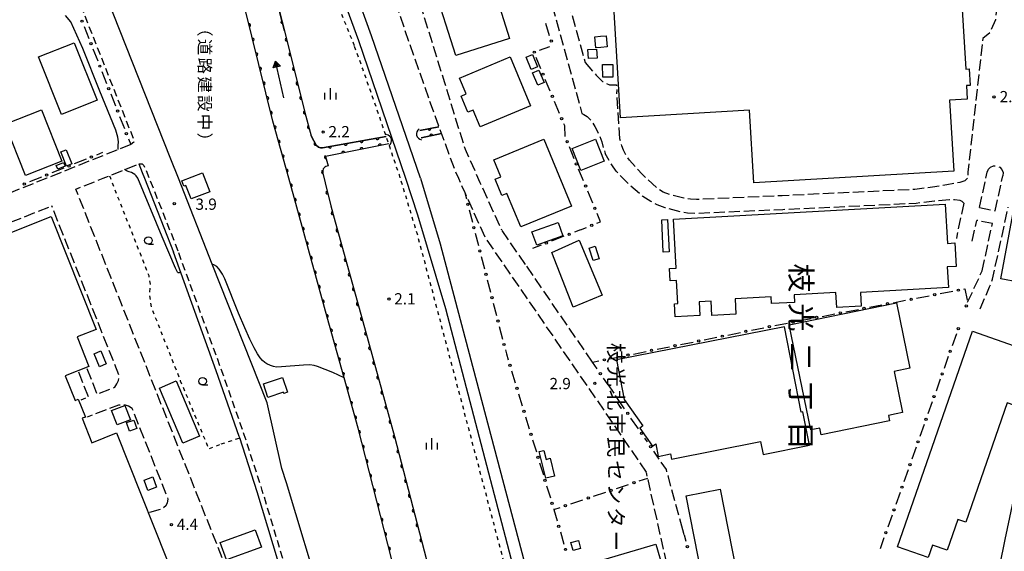
# Model space of a CAD drawing. Extents: x -18000 to -15999, y 97500 to 99000.
# Drawn here: x -17579 to -17252, y 97749 to 97926 of the extents above; entities that cross this region are included whole.
import ezdxf
from ezdxf.enums import TextEntityAlignment as Align

# ---------------------------------------------------------------- set-up
doc = ezdxf.new("R2010")
doc.units = 0
for name, pattern in [('E', [5, 3.75, -1.25]), ('G', [3.75, 2.5, -1.25]), ('I', [2.5, 1.25, -1.25])]:
    doc.linetypes.add(name, pattern=pattern)
for name, color, linetype in [('2101000', 3, 'Continuous'), ('2106000', 3, 'E'), ('2213000', 2, 'G'), ('2301000', 10, 'Continuous'), ('2401000', 6, 'Continuous'), ('3001000', 3, 'Continuous'), ('4219000', 3, 'Continuous'), ('4219990', 6, 'Continuous'), ('5101000', 3, 'Continuous'), ('5241000', 6, 'Continuous'), ('6110000', 4, 'Continuous'), ('6130000', 4, 'Continuous'), ('6130990', 4, 'Continuous'), ('6301000', 2, 'I'), ('6331000', 2, 'Continuous'), ('6334000', 2, 'Continuous'), ('7102000', 2, 'Continuous'), ('7312000', 4, 'Continuous'), ('8114000', 5, 'Continuous'), ('8131000', 4, 'Continuous'), ('8181000', 3, 'Continuous')]:
    doc.layers.add(name, color=color, linetype=linetype)
doc.layers.get('0').off()
doc.styles.add('@PlotAnnotation', font='txt')
doc.styles.add('ROMANS', font='romans')

# ---------------------------------------------------------------- blocks, each defined once
blk = doc.blocks.new('421900')
at = {"layer": '4219990'}
blk.add_arc((-0.31, 0), 0.812, 292.6199, 67.3801, dxfattribs=at)
blk = doc.blocks.new('524100')
at = {"layer": '5241000'}
for points in [[(-2.5, 0), (2.5, 0)], [(1.7, -0.5), (1.7, 0.5), (2.5, 0), (1.7, -0.5)], [(1.85027, -0.239793), (1.85027, 0.239793), (2.233938, 0), (1.85027, -0.239793)]]:
    blk.add_lwpolyline(points, dxfattribs=at)
blk = doc.blocks.new('633100')
at = {"layer": '6331000'}
blk.add_lwpolyline([(0, -0.5), (0.67, -0.5)], dxfattribs=at)
blk.add_circle((0, 0), 0.5, dxfattribs=at)
blk = doc.blocks.new('633400')
at = {"layer": '6334000'}
for points in [[(-0.75, -0.75), (-0.75, 0.15)], [(0, -0.75), (0, 0.75)], [(0.75, -0.75), (0.75, 0.15)]]:
    blk.add_lwpolyline(points, dxfattribs=at)
blk = doc.blocks.new('731200')
at = {"layer": '7312000'}
blk.add_circle((0, 0), 0.15, dxfattribs=at)
blk = doc.blocks.new('M07')
blk.add_arc((0, 0), 0.5, 180, 0)

msp = doc.modelspace()

# ---------------------------------------------------------------- linework, layer by layer
at = {"layer": '2101000', "flags": 128}
for points in [[(-17526.48, 97872.88), (-17529.01, 97879.28), (-17552.4, 97938.52), (-17570.1, 97983.35), (-17571.27, 97986.32), (-17573.85, 97992.86), (-17574.28, 97993.93)], [(-17539.65, 97877.63), (-17538.54, 97874.82), (-17537.77, 97872.88)], [(-17537.77, 97872.88), (-17528.05, 97848.3)], [(-17496.89, 97798.07), (-17515.18, 97844.31), (-17526.48, 97872.88)], [(-17481.06, 97702.6), (-17488.18, 97728.47), (-17500.21, 97768.46), (-17506.03, 97786.44), (-17506.2, 97786.95), (-17513.87, 97808.79), (-17528.05, 97848.3)], [(-17471.93, 97707.73), (-17478.41, 97731.29), (-17490.51, 97771.49), (-17492.04, 97776.21), (-17496.89, 97798.07)]]:
    msp.add_lwpolyline(points, dxfattribs=at)
at = {"layer": '2106000', "flags": 128}
for points in [[(-17479.08, 97991.6), (-17465.83, 97963), (-17460.36, 97948.86), (-17442.68, 97898.02), (-17434.67, 97876.06), (-17433.25, 97872.88), (-17431.13, 97868.12), (-17426.07, 97856.78), (-17424.11, 97852.72), (-17421.32, 97848.69), (-17370.67, 97774.93)], [(-17248.57, 97980.56), (-17254.54, 97925.67), (-17256.39, 97921.24), (-17258.74, 97919.37), (-17263.65, 97874.85), (-17263.84, 97872.88)], [(-17404.69, 97940.05), (-17392.13, 97894.46)], [(-17399.39, 97941.51), (-17391.09, 97911.39)], [(-17447.6, 97935.97), (-17437.89, 97904.77), (-17433.43, 97890.16), (-17431.01, 97882.54), (-17426.09, 97871.48), (-17418.91, 97855.75)], [(-17391.09, 97911.39), (-17387.44, 97907.24), (-17385.96, 97905.75), (-17385.26, 97905.14), (-17384.27, 97904.5), (-17383.02, 97904.02), (-17382.25, 97903.93), (-17380.67, 97903.97), (-17380.51, 97901.61)], [(-17379.54, 97886.05), (-17380.51, 97901.61)], [(-17392.13, 97894.46), (-17391.48, 97894.14), (-17390.36, 97893.39), (-17389.42, 97892.48), (-17388.86, 97891.78), (-17387.83, 97890.16), (-17386.82, 97888.18), (-17386.31, 97887.02), (-17385.55, 97884.99), (-17384.45, 97881.17)], [(-17542.32, 97884.11), (-17546.53, 97882.42), (-17556.13, 97878.57), (-17570.29, 97872.88), (-17636.51, 97846.28), (-17648.61, 97841.42)], [(-17263.84, 97872.88), (-17264.69, 97872.04), (-17266.41, 97871.47), (-17270.64, 97870.67), (-17275.42, 97869.88), (-17281.32, 97869.15), (-17325.45, 97867.06), (-17354.01, 97865.81), (-17356.03, 97865.89), (-17358.26, 97866.24), (-17362.82, 97867.44), (-17365.09, 97868.27), (-17367.03, 97869.45), (-17372.15, 97874.26), (-17376.35, 97878.95), (-17377.55, 97880.63), (-17378.35, 97882.26), (-17378.87, 97883.65), (-17379.54, 97886.05)], [(-17265.04, 97864.56), (-17265.53, 97865.1), (-17266.22, 97865.49), (-17268.16, 97865.72), (-17269.84, 97865.74), (-17274.75, 97865.26), (-17280.92, 97864.49), (-17325.24, 97862.4), (-17354.15, 97861.14), (-17357.05, 97861.31), (-17359.09, 97861.64), (-17364.43, 97863.04), (-17367.12, 97863.98), (-17369.24, 97865.17), (-17371.88, 97866.85), (-17376.25, 97870.53), (-17380.76, 97875.25), (-17382.22, 97877.35), (-17384.45, 97881.17)], [(-17510.01, 97741.85), (-17560.59, 97869.23), (-17551.5, 97872.88), (-17549.43, 97873.71), (-17544.35, 97875.75), (-17539.65, 97877.63)], [(-17257.25, 97874.87), (-17256.86, 97875.86), (-17256.12, 97876.62), (-17255.13, 97877.03), (-17254.06, 97877.01), (-17253.09, 97876.58), (-17252.36, 97875.8), (-17251.99, 97874.8), (-17252.05, 97873.73)], [(-17259.81, 97863.1), (-17257.25, 97874.87)], [(-17254.59, 97862.07), (-17252.05, 97873.73)], [(-17647.46, 97832.59), (-17585.35, 97857.06), (-17568.61, 97863.66)], [(-17556.9, 97809.51), (-17553.63, 97801.03), (-17547.63, 97803.3), (-17546.94, 97804.42), (-17546.35, 97805.58), (-17546.1, 97806.99), (-17568.61, 97863.66)], [(-17265.04, 97864.56), (-17267.25, 97854.21)], [(-17259.81, 97863.1), (-17254.59, 97862.07)], [(-17259.6, 97829.4), (-17256.46, 97836.73), (-17255.46, 97839.27), (-17250.25, 97863.2)], [(-17262.24, 97851.97), (-17260.74, 97858.85)], [(-17255.52, 97857.79), (-17260.74, 97858.85)], [(-17258.93, 97842.11), (-17255.52, 97857.79)], [(-17410.94, 97844.17), (-17416.38, 97852.1), (-17418.91, 97855.75)], [(-17267.25, 97854.21), (-17267.5, 97852.82)], [(-17388.6, 97811.64), (-17410.94, 97844.17)], [(-17263.78, 97831.61), (-17259.34, 97841.15)], [(-17259.34, 97841.15), (-17258.93, 97842.11)], [(-17559.69, 97808.4), (-17556.44, 97799.97), (-17558.97, 97799.01)], [(-17383.63, 97804.41), (-17381, 97800.59)], [(-17536.05, 97761.71), (-17536.01, 97761.72), (-17531.83, 97762.91), (-17530.56, 97764.05), (-17530.11, 97764.84), (-17529.82, 97766), (-17541.84, 97796.27), (-17543.05, 97796.98), (-17544.05, 97797.31), (-17545.04, 97797.44), (-17546.45, 97797.33), (-17556.88, 97793.38)], [(-17358.58, 97755.87), (-17361.1, 97765.1), (-17363.46, 97773.78), (-17364.04, 97775.88), (-17366.91, 97780.07)], [(-17359.73, 97720.14), (-17358.97, 97722.36), (-17370.26, 97773.09), (-17370.67, 97774.93)]]:
    msp.add_lwpolyline(points, dxfattribs=at)
at = {"layer": '2213000', "flags": 128}
for points in [[(-17560.01, 97928.92), (-17559.1, 97929.08), (-17558.61, 97928.98), (-17558.29, 97928.67), (-17541.22, 97885.42), (-17541.29, 97884.9), (-17542.32, 97884.11)], [(-17539.65, 97877.63), (-17538.57, 97877.71), (-17538, 97877.14), (-17537.38, 97875.97), (-17536.16, 97872.88), (-17526.61, 97848.73)], [(-17433.4, 97500), (-17432.09, 97502.82), (-17431.11, 97505.64), (-17430.61, 97509.36), (-17430.66, 97514.12), (-17431.06, 97520.2), (-17432.56, 97531.37), (-17435.2, 97545.01), (-17438.16, 97558.16), (-17441.3, 97571.17), (-17446.31, 97588.83), (-17452.88, 97610.41), (-17462.67, 97642.9), (-17470.76, 97670.34), (-17476.65, 97693.19), (-17486.5, 97728.95), (-17498.55, 97768.98), (-17504.54, 97787.51), (-17512.23, 97809.38), (-17526.61, 97848.73)]]:
    msp.add_lwpolyline(points, dxfattribs=at)
at = {"layer": '2301000', "flags": 128}
for points in [[(-17471.97, 97933.65), (-17466.56, 97918.75), (-17450.82, 97872.88)], [(-17445.91, 97872.88), (-17450.64, 97886.77), (-17462.15, 97920.32), (-17467.37, 97934.87)], [(-17450.82, 97872.88), (-17446.85, 97860.75), (-17437.6, 97829.49), (-17407.73, 97715.49), (-17407.47, 97714.42), (-17406.46, 97710.48), (-17405.72, 97707.57), (-17403.74, 97699.8), (-17403, 97696.89), (-17401.41, 97690.67), (-17394.28, 97659.04), (-17386.61, 97614.45), (-17384.73, 97595.72), (-17382.98, 97578.35), (-17381.56, 97539.59), (-17382.73, 97500)], [(-17445.91, 97872.88), (-17439.38, 97851.01), (-17429.14, 97812.48), (-17410.58, 97742.38), (-17402.64, 97711.19), (-17401.9, 97708.28), (-17399.92, 97700.51), (-17399.17, 97697.6), (-17397.64, 97691.57), (-17390.47, 97659.8), (-17382.76, 97614.97), (-17380.88, 97596.28), (-17379.1, 97578.62), (-17377.67, 97539.61), (-17378.85, 97500)]]:
    msp.add_lwpolyline(points, dxfattribs=at)
at = {"layer": '2401000', "flags": 128}
msp.add_lwpolyline([(-17271.18, 97655.87), (-17260.26, 97708.31), (-17257.31, 97722.94), (-17256.34, 97727.73), (-17254.04, 97739.09), (-17254, 97739.28), (-17253.08, 97743.86), (-17251.31, 97752.59), (-17229.48, 97855.29), (-17227.51, 97864.61)], dxfattribs=at)
at = {"layer": '3001000', "flags": 128}
for points in [[(-17266.55, 97945.33), (-17264.41, 97909.24), (-17263.27, 97909.3), (-17262.94, 97903.8), (-17264.13, 97903.73), (-17263.87, 97899.26), (-17269.8, 97898.91), (-17268.4, 97875.29), (-17334.9, 97871.35), (-17336.33, 97895.49), (-17379.29, 97892.94), (-17384.37, 97978.59)], [(-17649.07, 97828.24), (-17568.81, 97860.13), (-17553.87, 97822.55), (-17560.13, 97820.06), (-17556.23, 97810.25), (-17564.1, 97807.12), (-17560.85, 97798.94), (-17559.8, 97799.36), (-17557.43, 97793.39), (-17558.49, 97792.97), (-17555.26, 97784.85), (-17547.03, 97788.11), (-17526.29, 97735.92)]]:
    msp.add_lwpolyline(points, dxfattribs=at)
for points in [[(-17423.61, 97942.76), (-17416.24, 97919.41), (-17434.13, 97913.77), (-17441.5, 97937.12)], [(-17387.83, 97919.96), (-17386.02, 97920.14), (-17384.06, 97920.34), (-17383.7, 97916.67), (-17385.8, 97916.46), (-17387.47, 97916.3)], [(-17565.4, 97894.07), (-17573.04, 97913.26), (-17561.11, 97918.01), (-17553.47, 97898.82)], [(-17390.01, 97912.76), (-17390.16, 97915.75), (-17387.26, 97915.9), (-17387.11, 97912.91)], [(-17415.99, 97913.25), (-17409.21, 97896.94), (-17426.03, 97889.95), (-17428.37, 97895.57), (-17430.13, 97894.84), (-17432.38, 97900.25), (-17430.67, 97900.96), (-17432.86, 97906.23)], [(-17409.04, 97909.07), (-17410.74, 97913.21), (-17408.64, 97914.08), (-17406.94, 97909.94)], [(-17385.21, 97906.49), (-17385.26, 97910.7), (-17381.88, 97910.75), (-17381.82, 97906.54)], [(-17406.87, 97903.89), (-17408.57, 97908.02), (-17406.47, 97908.89), (-17404.77, 97904.75)], [(-17572.05, 97895.7), (-17565.23, 97878.56), (-17577.32, 97873.75), (-17584.14, 97890.89)], [(-17404.84, 97885.88), (-17395.63, 97863.64), (-17412.5, 97856.66), (-17417.11, 97867.79), (-17418.76, 97867.11), (-17421.01, 97872.55), (-17419.15, 97873.32), (-17421.5, 97878.99)], [(-17395.39, 97882.74), (-17387.58, 97885.84), (-17384.7, 97878.58), (-17392.5, 97875.48)], [(-17563.77, 97882.39), (-17561.93, 97877.64), (-17563.76, 97876.93), (-17565.6, 97881.68)], [(-17567.1, 97877.14), (-17564.66, 97878.14), (-17564.15, 97876.9), (-17566.59, 97875.9)], [(-17522.25, 97866), (-17523.99, 97870.5), (-17524.6, 97870.27), (-17525.28, 97872.03), (-17518.45, 97874.67), (-17516.03, 97868.4)], [(-17361.66, 97859.29), (-17271.19, 97864.26), (-17270.47, 97851.2), (-17268, 97851.34), (-17267.57, 97843.52), (-17270.55, 97843.35), (-17270.17, 97836.5), (-17299.4, 97834.89), (-17299.15, 97830.33), (-17307.32, 97829.88), (-17307.59, 97834.79), (-17321.52, 97834.03), (-17321.38, 97831.57), (-17329.02, 97831.15), (-17329.14, 97833.42), (-17341.16, 97832.76), (-17340.88, 97827.66), (-17348.9, 97827.22), (-17349.16, 97831.94), (-17353.13, 97831.72), (-17352.88, 97827.16), (-17361.06, 97826.71), (-17361.31, 97831.12), (-17360.27, 97831.18), (-17360.69, 97838.83), (-17362.78, 97838.72), (-17363, 97842.83), (-17360.77, 97842.95)], [(-17252.7, 97839.44), (-17248.67, 97860.79), (-17236.91, 97858.57), (-17240.93, 97837.22)], [(-17408.8, 97855.06), (-17400.1, 97858.2), (-17398.49, 97853.74), (-17407.19, 97850.6)], [(-17365.08, 97848.3), (-17365.58, 97859.03), (-17363.62, 97859.13), (-17363.11, 97848.39)], [(-17393.03, 97852.25), (-17385.36, 97833.92), (-17395.09, 97829.98), (-17402.16, 97848.14)], [(-17388.4, 97845.45), (-17389.73, 97849.65), (-17387.74, 97850.28), (-17386.41, 97846.08)], [(-17323.17, 97824.09), (-17287.45, 97831.43), (-17282.97, 97809.64), (-17288.26, 97808.56), (-17285.44, 97794.86), (-17287.59, 97794.42), (-17290.11, 97793.91), (-17289.73, 97792.08), (-17312.48, 97787.41), (-17312.96, 97789.73), (-17315.98, 97789.11)], [(-17378.09, 97799.25), (-17371.84, 97790.45), (-17372.88, 97789.7), (-17368.63, 97783.72), (-17367.58, 97784.47), (-17366.76, 97780.3), (-17362.69, 97781.1), (-17362.36, 97779.4), (-17332.71, 97785.22), (-17331.87, 97780.94), (-17316.38, 97783.97), (-17318.57, 97795.16), (-17319.16, 97795.04), (-17324.71, 97823.39), (-17380.67, 97812.41)], [(-17240.36, 97814.35), (-17246.5, 97796.68), (-17250.61, 97798.11), (-17264.4, 97758.38), (-17267.03, 97759.3), (-17270.58, 97749.09), (-17275.44, 97750.78), (-17276.88, 97746.63), (-17287.11, 97750.18), (-17262.19, 97821.93)], [(-17552.74, 97810.11), (-17554.55, 97814.44), (-17552.27, 97815.39), (-17550.46, 97811.06)], [(-17524.99, 97784.69), (-17532.73, 97803.05), (-17527.15, 97805.4), (-17519.4, 97787.05)], [(-17496.66, 97799.94), (-17498.18, 97804.42), (-17491.81, 97806.58), (-17490.13, 97801.61), (-17491.35, 97801.2), (-17491.51, 97801.68)], [(-17546.86, 97790.76), (-17548.72, 97795.52), (-17544.31, 97797.24), (-17542.45, 97792.48)], [(-17542.69, 97788.73), (-17543.7, 97791.52), (-17541.35, 97792.36), (-17540.34, 97789.58)], [(-17406.33, 97781.92), (-17404.82, 97782.29), (-17404.1, 97779.3), (-17402.74, 97779.64), (-17401.27, 97773.69), (-17404.13, 97772.98)], [(-17534.99, 97773.47), (-17533.7, 97770), (-17536.61, 97768.91), (-17537.9, 97772.39)], [(-17346.1, 97769.35), (-17338.16, 97728.71), (-17349.5, 97726.49), (-17357.44, 97767.13)], [(-17512.6, 97751.62), (-17500.9, 97755.89), (-17498.78, 97750.09), (-17510.48, 97745.82)], [(-17393.32, 97752.3), (-17392.63, 97749.6), (-17395.11, 97748.97), (-17395.8, 97751.66)], [(-17373.35, 97735.31), (-17372.8, 97733.5), (-17373.35, 97730.61), (-17375.58, 97729.26), (-17373.34, 97721.58), (-17376.36, 97720.7), (-17375.61, 97718.13), (-17384.1, 97715.65), (-17384.79, 97718), (-17386.01, 97717.64), (-17393.55, 97743.45), (-17367.51, 97751.06), (-17365.39, 97743.8), (-17364.9, 97742.04), (-17364.94, 97741.31), (-17365.17, 97740.35), (-17365.57, 97739.53), (-17366.13, 97738.6), (-17366.66, 97737.94), (-17367.32, 97737.38), (-17368.02, 97736.91)]]:
    msp.add_lwpolyline(points, close=True, dxfattribs=at)
at = {"layer": '5101000', "flags": 128}
for points in [[(-17491.12, 97921.98), (-17495.23, 97937.99), (-17496.12, 97948.5), (-17510.72, 97989.56), (-17516.8, 97999.17), (-17537.58, 98042.26), (-17556.5, 98074.31)], [(-17489.74, 97872.88), (-17494.99, 97891.83), (-17504.34, 97929.56), (-17504.91, 97931.64)], [(-17491.12, 97921.98), (-17484.38, 97894.76), (-17482.23, 97886.99)], [(-17439.77, 97890.03), (-17446.1, 97888.75)], [(-17457.26, 97886.74), (-17478.45, 97882.99), (-17479.16, 97883.01), (-17479.85, 97883.26), (-17480.55, 97883.91), (-17481.38, 97885.3), (-17482.23, 97886.99)], [(-17445.62, 97886.38), (-17438.93, 97887.74)], [(-17456.46, 97884.37), (-17477.45, 97880.15), (-17476.6, 97876.99), (-17477.37, 97876.75), (-17477.7, 97876.6), (-17478.09, 97876.27), (-17478.25, 97875.98), (-17478.39, 97875.36), (-17478.36, 97874.54), (-17477.66, 97871.37), (-17475.76, 97863.67), (-17474.3, 97858.41)], [(-17444.44, 97702.91), (-17466.68, 97789.64), (-17471.34, 97806.45), (-17476.94, 97826.67), (-17489.74, 97872.88)], [(-17474.3, 97858.41), (-17466.34, 97829.61), (-17454.51, 97786.9), (-17433.39, 97705.18)]]:
    msp.add_lwpolyline(points, dxfattribs=at)
at = {"layer": '6110000', "flags": 128}
for points in [[(-17556.5, 98074.31), (-17537.58, 98042.26), (-17516.8, 97999.17), (-17510.72, 97989.56), (-17496.12, 97948.5), (-17495.23, 97937.99), (-17491.12, 97921.98)], [(-17444.44, 97702.91), (-17466.68, 97789.64), (-17471.34, 97806.45), (-17476.94, 97826.67), (-17489.74, 97872.88), (-17494.99, 97891.83), (-17504.34, 97929.56), (-17504.91, 97931.64)], [(-17491.12, 97921.98), (-17484.38, 97894.76), (-17482.23, 97886.99)], [(-17446.1, 97888.75), (-17439.77, 97890.03)], [(-17482.23, 97886.99), (-17481.38, 97885.3), (-17480.55, 97883.91), (-17479.85, 97883.26), (-17479.16, 97883.01), (-17478.45, 97882.99), (-17457.26, 97886.74)], [(-17438.93, 97887.74), (-17445.62, 97886.38)], [(-17456.46, 97884.37), (-17477.45, 97880.15), (-17476.6, 97876.99)], [(-17476.6, 97876.99), (-17477.37, 97876.75), (-17477.7, 97876.6), (-17478.09, 97876.27), (-17478.25, 97875.98), (-17478.39, 97875.36), (-17478.36, 97874.54), (-17477.66, 97871.37), (-17475.76, 97863.67), (-17474.3, 97858.41)], [(-17474.3, 97858.41), (-17466.34, 97829.61), (-17454.51, 97786.9), (-17433.39, 97705.18)]]:
    msp.add_lwpolyline(points, dxfattribs=at)
at = {"layer": '6130000'}
for points in [[(-17557.84, 97923.43), (-17556.26, 97919.43)], [(-17402.91, 97920.32), (-17404.18, 97924.39)], [(-17554.89, 97915.95), (-17553.31, 97911.94)], [(-17406.25, 97915.49), (-17402.88, 97916.73)], [(-17405.8, 97909.25), (-17407.4, 97913.08)], [(-17551.93, 97908.46), (-17550.35, 97904.46)], [(-17402.71, 97901.86), (-17404.36, 97905.79)], [(-17548.98, 97900.97), (-17547.4, 97896.97)], [(-17399.63, 97894.46), (-17401.27, 97898.4)], [(-17546.02, 97893.49), (-17544.44, 97889.48)], [(-17397.73, 97886.8), (-17397.88, 97890.28), (-17398.18, 97891)], [(-17543.07, 97886), (-17542.32, 97884.11)], [(-17394.7, 97879.39), (-17396.33, 97883.33)], [(-17551.71, 97881.41), (-17553.69, 97880.61)], [(-17557.17, 97879.22), (-17561.14, 97877.63)], [(-17572.05, 97873.25), (-17576.02, 97871.66)], [(-17564.61, 97876.24), (-17568.58, 97874.65)], [(-17391.63, 97871.99), (-17393.26, 97875.93)], [(-17431.13, 97868.12), (-17430.59, 97866.04)], [(-17388.56, 97864.58), (-17390.19, 97868.53)], [(-17429.66, 97862.41), (-17428.59, 97858.26)], [(-17387.14, 97857.88), (-17385.97, 97858.34), (-17387.12, 97861.12)], [(-17427.66, 97854.63), (-17426.59, 97850.48)], [(-17398.15, 97853.55), (-17402.27, 97851.96)], [(-17392.6, 97855.7), (-17394.66, 97854.9)], [(-17392.6, 97855.7), (-17390.62, 97856.49)], [(-17405.76, 97850.61), (-17408.58, 97849.52)], [(-17425.65, 97846.85), (-17424.58, 97842.7)], [(-17423.65, 97839.07), (-17422.58, 97834.92)], [(-17272.86, 97834.46), (-17268.68, 97835.26)], [(-17265, 97835.97), (-17264.68, 97836.03), (-17263.91, 97832.24)], [(-17421.64, 97831.29), (-17420.57, 97827.14)], [(-17296.45, 97829.93), (-17292.27, 97830.73)], [(-17288.59, 97831.44), (-17284.41, 97832.24)], [(-17280.73, 97832.95), (-17276.54, 97833.75)], [(-17312.18, 97826.91), (-17307.99, 97827.71)], [(-17304.31, 97828.42), (-17300.13, 97829.22)], [(-17327.89, 97823.83), (-17323.71, 97824.67)], [(-17320.04, 97825.4), (-17315.86, 97826.21)], [(-17419.64, 97823.51), (-17418.57, 97819.36)], [(-17343.59, 97820.68), (-17339.41, 97821.51)], [(-17335.74, 97822.25), (-17331.56, 97823.09)], [(-17267.52, 97821.08), (-17268.94, 97817.06)], [(-17359.29, 97817.52), (-17355.11, 97818.36)], [(-17351.44, 97819.1), (-17347.26, 97819.94)], [(-17417.63, 97815.73), (-17417.3, 97814.43)], [(-17417.3, 97814.43), (-17416.68, 97812.39)], [(-17374.99, 97814.37), (-17370.81, 97815.21)], [(-17367.14, 97815.95), (-17362.96, 97816.79)], [(-17388.6, 97811.64), (-17386.51, 97812.06)], [(-17387.06, 97809.4), (-17388.6, 97811.64)], [(-17382.84, 97812.8), (-17378.66, 97813.64)], [(-17270.19, 97813.53), (-17271.62, 97809.52)], [(-17415.58, 97808.81), (-17414.34, 97804.74)], [(-17383.63, 97804.41), (-17384.94, 97806.31)], [(-17272.87, 97805.99), (-17274.29, 97801.97)], [(-17413.25, 97801.15), (-17412, 97797.08)], [(-17377.94, 97796.14), (-17381, 97800.59)], [(-17275.55, 97798.44), (-17276.97, 97794.43)], [(-17410.91, 97793.5), (-17409.66, 97789.43)], [(-17373.37, 97789.47), (-17375.82, 97793.05)], [(-17278.22, 97790.9), (-17279.65, 97786.88)], [(-17408.57, 97785.84), (-17407.32, 97781.77)], [(-17370.36, 97785.09), (-17371.25, 97786.38)], [(-17366.91, 97780.07), (-17368.24, 97782)], [(-17280.9, 97783.35), (-17282.33, 97779.34)], [(-17406.23, 97778.19), (-17404.99, 97774.11)], [(-17283.58, 97775.8), (-17285, 97771.79)], [(-17373.05, 97772.15), (-17370.26, 97773.09)], [(-17403.89, 97770.53), (-17402.65, 97766.46)], [(-17388.28, 97767.03), (-17384.21, 97768.4)], [(-17380.66, 97769.59), (-17376.6, 97770.96)], [(-17286.25, 97768.26), (-17287.68, 97764.24)], [(-17395.89, 97764.48), (-17391.83, 97765.84)], [(-17401.55, 97762.88), (-17401.47, 97762.6), (-17400.37, 97758.79)], [(-17401.47, 97762.6), (-17399.44, 97763.28)], [(-17288.93, 97760.71), (-17290.36, 97756.7)], [(-17399.32, 97755.19), (-17398.14, 97751.1)], [(-17358.11, 97754.16), (-17357.54, 97752.06)], [(-17291.61, 97753.17), (-17292.91, 97749.51)]]:
    msp.add_lwpolyline(points, dxfattribs=at)
at = {"layer": '6130000', "flags": 128}
msp.add_lwpolyline([(-17358.11, 97754.16), (-17358.58, 97755.87)], dxfattribs=at)
at = {"layer": '6130990'}
for centre in [(-17558.53, 97925.18), (-17555.58, 97917.69), (-17402.35, 97918.53), (-17408.01, 97914.85), (-17552.62, 97910.2), (-17405.08, 97907.52), (-17549.66, 97902.72), (-17401.99, 97900.13), (-17546.71, 97895.23), (-17398.9, 97892.73), (-17543.75, 97887.74), (-17397.05, 97885.06), (-17555.43, 97879.92), (-17562.87, 97876.93), (-17393.98, 97877.66), (-17570.31, 97873.95), (-17577.75, 97870.96), (-17390.91, 97870.26), (-17430.13, 97864.23), (-17387.84, 97862.85), (-17428.12, 97856.45), (-17388.88, 97857.18), (-17396.4, 97854.23), (-17404.01, 97851.29), (-17426.12, 97848.67), (-17424.11, 97840.89), (-17274.7, 97834.11), (-17266.84, 97835.62), (-17422.11, 97833.1), (-17290.43, 97831.09), (-17282.57, 97832.6), (-17264.21, 97830.39), (-17306.16, 97828.07), (-17298.29, 97829.58), (-17420.11, 97825.32), (-17321.88, 97825.04), (-17314.02, 97826.56), (-17345.43, 97820.31), (-17337.58, 97821.88), (-17329.73, 97823.46), (-17266.89, 97822.84), (-17418.1, 97817.54), (-17361.13, 97817.16), (-17353.28, 97818.73), (-17376.83, 97814), (-17368.98, 97815.58), (-17269.57, 97815.3), (-17416.13, 97810.6), (-17384.68, 97812.43), (-17386, 97807.85), (-17272.24, 97807.75), (-17413.79, 97802.95), (-17274.92, 97800.21), (-17411.45, 97795.29), (-17376.88, 97794.59), (-17277.6, 97792.66), (-17409.12, 97787.64), (-17372.31, 97787.92), (-17280.27, 97785.12), (-17369.3, 97783.55), (-17406.78, 97779.98), (-17282.95, 97777.57), (-17404.44, 97772.32), (-17374.83, 97771.55), (-17382.44, 97769), (-17285.63, 97770.03), (-17402.1, 97764.67), (-17390.05, 97766.44), (-17397.66, 97763.88), (-17288.3, 97762.48), (-17399.85, 97756.99), (-17290.98, 97754.93), (-17397.62, 97749.3), (-17357.04, 97750.25)]:
    msp.add_circle(centre, 0.375, dxfattribs=at)
at = {"layer": '6301000', "flags": 128}
for points in [[(-17467.85, 97916.98), (-17483.7, 97956.25), (-17487.68, 97965.69), (-17490.26, 97971.6), (-17495.51, 97983.18), (-17499.72, 97992.12), (-17508.89, 98010.9), (-17515.52, 98024), (-17519.05, 98030.79), (-17524.69, 98041.38), (-17532.94, 98056.24), (-17537.29, 98063.8), (-17543.99, 98075.03), (-17550.63, 98085.7), (-17562.99, 98104.88)], [(-17410.54, 97709.72), (-17413.31, 97720.27), (-17411.77, 97721.15), (-17446.9, 97854.23), (-17452.92, 97873.99), (-17453.9, 97876.79), (-17454.9, 97879.76), (-17455.98, 97882.97), (-17457.14, 97886.38), (-17458.36, 97889.96), (-17459.64, 97893.68), (-17460.96, 97897.51), (-17462.33, 97901.41), (-17463.71, 97905.34), (-17465.11, 97909.28), (-17466.51, 97913.2), (-17467.88, 97916.97)], [(-17549.43, 97873.71), (-17549.1, 97872.88), (-17536.34, 97840.51), (-17535.88, 97837.64), (-17536.16, 97834.48), (-17535.51, 97830), (-17525.82, 97805.47), (-17516.37, 97782.79), (-17512.18, 97784.45)], [(-17512.18, 97784.45), (-17506.03, 97786.44)]]:
    msp.add_lwpolyline(points, dxfattribs=at)
at = {"layer": '7102000', "flags": 128}
for points in [[(-17546.53, 97882.42), (-17546.49, 97883.8), (-17546.38, 97885.05), (-17546.58, 97886.59), (-17547.33, 97888.92), (-17549.07, 97893.25), (-17552.56, 97901.85), (-17558.23, 97916.06), (-17562.27, 97924.98), (-17564.07, 97927.11)], [(-17539.99, 97872.88), (-17540.52, 97873.69), (-17540.99, 97874.16), (-17541.48, 97874.48), (-17542.07, 97874.74), (-17542.82, 97875.02), (-17543.71, 97875.4), (-17544.35, 97875.75)], [(-17525.65, 97841.61), (-17526.25, 97841.37), (-17526.52, 97841.37), (-17526.72, 97841.59), (-17527.4, 97842.98), (-17531.82, 97853.33), (-17539.99, 97872.88)], [(-17471.34, 97806.45), (-17475.07, 97808.2), (-17480.16, 97810.26), (-17481.25, 97810.58), (-17482.75, 97810.73), (-17484.84, 97810.68), (-17492.16, 97810.07), (-17493.83, 97810.03), (-17494.83, 97810.16), (-17495.77, 97810.5), (-17497.03, 97811.12), (-17497.72, 97811.57), (-17498.42, 97812.17), (-17499.19, 97813.05), (-17500.11, 97814.41), (-17501.25, 97816.43), (-17502.67, 97819.28), (-17504.4, 97823.13), (-17506.41, 97827.95), (-17511.02, 97839.36), (-17511.8, 97840.98), (-17512.84, 97842.57), (-17513.72, 97843.46), (-17514.69, 97844.07), (-17515.18, 97844.31)]]:
    msp.add_lwpolyline(points, dxfattribs=at)

# ---------------------------------------------------------------- block references
at = {"layer": '4219000', "xscale": 2.5, "yscale": 2.5, "zscale": 2.5}
for p, rotation in [((-17456.77, 97885.62), 14.0084434800376), ((-17445.94, 97887.49), 193.0075047978857)]:
    msp.add_blockref('421900', p, dxfattribs=dict(at, rotation=rotation))
at = {"layer": '5241000', "xscale": 2.5, "yscale": 2.5, "zscale": 2.5, "rotation": 103.0075047978811}
msp.add_blockref('524100', (-17492.75, 97905.73), dxfattribs=at)
at = {"layer": '6110000'}
for p, rotation in [((-17502.93, 97923.88), 103.9182701696216), ((-17491.87, 97924.89), 284.3977527599701), ((-17501.73, 97919.01), 103.9182701696216), ((-17490.4, 97919.07), 283.9074000363099), ((-17500.52, 97914.14), 103.9182701696216), ((-17489.19, 97914.2), 283.9074000363099), ((-17499.31, 97909.28), 103.9182701696216), ((-17487.99, 97909.33), 283.9074000363099), ((-17498.11, 97904.41), 103.9182701696216), ((-17486.78, 97904.46), 283.9074000363099), ((-17496.9, 97899.55), 103.9182701696216), ((-17485.58, 97899.59), 283.9074000363099), ((-17495.7, 97894.68), 103.9182701696216), ((-17484.37, 97894.72), 285.467047295268), ((-17494.44, 97889.83), 105.4851183666576), ((-17483.03, 97889.88), 285.467047295268), ((-17442.94, 97889.39), 11.43172714528239), ((-17460.21, 97886.22), 10.03574237144461), ((-17442.28, 97887.06), 191.4909871930218), ((-17493.1, 97885), 105.4851183666576), ((-17480.81, 97884.35), 300.8423673503864), ((-17476.04, 97883.42), 10.03574237144461), ((-17470.76, 97884.35), 10.03574237144461), ((-17465.51, 97882.55), 191.36766384357), ((-17465.49, 97885.28), 10.03574237144461), ((-17459.4, 97883.78), 191.36766384357), ((-17491.76, 97880.17), 105.4851183666576), ((-17477.38, 97879.89), 285.0554826486206), ((-17471.61, 97881.32), 191.36766384357), ((-17490.42, 97875.34), 105.4851183666576), ((-17478.38, 97875.01), 272.0952525645247), ((-17489.08, 97870.5), 105.4825357772296), ((-17476.86, 97868.13), 283.8610275630364), ((-17487.74, 97865.67), 105.4825357772296), ((-17486.41, 97860.84), 105.4825357772296), ((-17475.1, 97861.3), 285.5128743270644), ((-17485.07, 97856.01), 105.4825357772296), ((-17473.5, 97855.52), 285.4502074883825), ((-17483.73, 97851.18), 105.4825357772296), ((-17472.15, 97850.62), 285.4502074883825), ((-17482.39, 97846.35), 105.4825357772296), ((-17470.79, 97845.71), 285.4502074883825), ((-17481.05, 97841.52), 105.4825357772296), ((-17469.44, 97840.81), 285.4502074883825), ((-17479.71, 97836.69), 105.4825357772296), ((-17468.08, 97835.91), 285.4502074883825), ((-17478.38, 97831.85), 105.4825357772296), ((-17466.73, 97831), 285.4502074883825), ((-17477.04, 97827.02), 105.4825357772296), ((-17465.37, 97826.1), 285.4818967767371), ((-17475.7, 97822.19), 105.4802577196361), ((-17464.01, 97821.2), 285.4818967767371), ((-17474.36, 97817.36), 105.4802577196361), ((-17462.65, 97816.3), 285.4818967767371), ((-17473.02, 97812.53), 105.4802577196361), ((-17461.29, 97811.39), 285.4818967767371), ((-17471.69, 97807.7), 105.4802577196361), ((-17459.94, 97806.49), 285.4818967767371), ((-17470.35, 97802.87), 105.4942218300883), ((-17458.58, 97801.59), 285.4818967767371), ((-17469.01, 97798.04), 105.4942218300883), ((-17457.22, 97796.69), 285.4818967767371), ((-17467.67, 97793.21), 105.4942218300883), ((-17455.86, 97791.79), 285.4818967767371), ((-17466.35, 97788.37), 104.3823482306884), ((-17454.51, 97786.88), 284.4906487435581), ((-17465.11, 97783.51), 104.3823482306884), ((-17453.23, 97781.96), 284.4906487435581), ((-17463.86, 97778.66), 104.3823482306884), ((-17451.96, 97777.03), 284.4906487435581), ((-17462.62, 97773.8), 104.3823482306884), ((-17450.69, 97772.11), 284.4906487435581), ((-17461.37, 97768.94), 104.3823482306884), ((-17449.41, 97767.18), 284.4906487435581), ((-17460.13, 97764.09), 104.3823482306884), ((-17448.14, 97762.26), 284.4906487435581), ((-17458.88, 97759.23), 104.3823482306884), ((-17446.87, 97757.33), 284.4906487435581), ((-17457.64, 97754.38), 104.3823482306884), ((-17445.6, 97752.41), 284.4906487435581), ((-17456.39, 97749.52), 104.3823482306884)]:
    msp.add_blockref('M07', p, dxfattribs=dict(at, rotation=rotation))
at = {"layer": '6331000', "xscale": 2.5, "yscale": 2.5, "zscale": 2.5}
for p in [(-17536.44, 97852.16), (-17518.39, 97805.31)]:
    msp.add_blockref('633100', p, dxfattribs=at)
at = {"layer": '6334000', "xscale": 2.5, "yscale": 2.5, "zscale": 2.5}
for p in [(-17475.86, 97900.94), (-17442.06, 97784.47)]:
    msp.add_blockref('633400', p, dxfattribs=at)
at = {"layer": '7312000', "xscale": 2.5, "yscale": 2.5, "zscale": 2.5}
for p in [(-17255.03, 97899.94, 2.8), (-17478.28, 97888.27, 2.19), (-17527.83, 97864.44, 3.92), (-17456.4, 97832.64, 2.1), (-17387.86, 97804.59, 2.91), (-17528.77, 97757.57, 4.36)]:
    msp.add_blockref('731200', p, dxfattribs=at)

# ---------------------------------------------------------------- texts
at = {"layer": '7312000', "style": 'ROMANS'}
for s, p in [('2.8', (-17253.1, 97898.17)), ('2.2', (-17476.51, 97886.5)), ('3.9', (-17520.78, 97862.37)), ('2.1', (-17454.63, 97830.87)), ('2.9', (-17402.94, 97802.65)), ('4.4', (-17527, 97755.8))]:
    msp.add_text(s, height=3.75, dxfattribs=at).set_placement(p)
at = {"layer": '8114000', "style": '@PlotAnnotation'}
for s, p in [('枝', (-17319.24, 97839.73)), ('光', (-17319.24, 97826.6)), ('二', (-17319.24, 97813.48)), ('丁', (-17319.24, 97800.35)), ('目', (-17319.24, 97787.23))]:
    msp.add_text(s, height=7, rotation=270, dxfattribs=at).set_placement(p, align=Align.MIDDLE_CENTER)
at = {"layer": '8131000', "style": '@PlotAnnotation'}
for s, p in [('枝', (-17380.82, 97814.68)), ('光', (-17380.82, 97806.86)), ('北', (-17380.82, 97799.05)), ('市', (-17380.82, 97791.24)), ('民', (-17380.82, 97783.43)), ('セ', (-17380.82, 97775.61)), ('ン', (-17380.82, 97767.8)), ('タ', (-17380.82, 97759.99)), ('ー', (-17380.82, 97752.18))]:
    msp.add_text(s, height=5, rotation=270, dxfattribs=at).set_placement(p, align=Align.MIDDLE_CENTER)
at = {"layer": '8181000', "style": '@PlotAnnotation'}
for s, p in [('（', (-17517.69, 97922.83)), ('道', (-17517.69, 97916.58)), ('路', (-17517.69, 97910.33)), ('建', (-17517.69, 97904.08)), ('設', (-17517.69, 97897.83)), ('中', (-17517.69, 97891.58)), ('）', (-17517.69, 97885.33))]:
    msp.add_text(s, height=4, rotation=270, dxfattribs=at).set_placement(p, align=Align.MIDDLE_CENTER)

doc.saveas('drawing.dxf')
